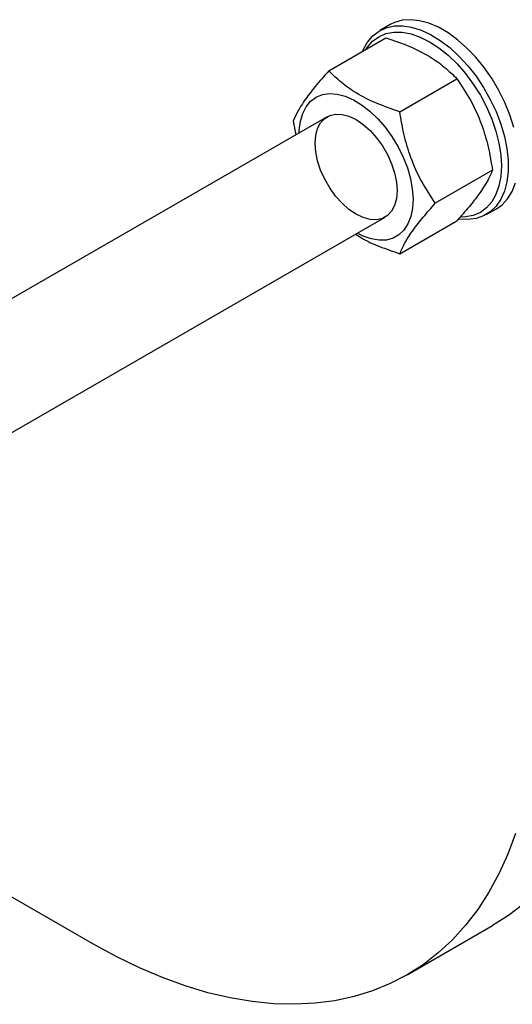
# Model space of a CAD drawing. Units: millimetres. Extents: x -3720 to -3146, y -6241 to -5861.
# Drawn here: x -3679 to -3675, y -6224 to -6216 of the extents above; entities that cross this region are included whole.
import ezdxf

# ---------------------------------------------------------------- set-up
doc = ezdxf.new("R2010")
doc.units = ezdxf.units.MM

msp = doc.modelspace()

# ---------------------------------------------------------------- linework, layer by layer
at = {"color": 7, "linetype": 'Continuous', "lineweight": 25}
for p, q in [((-3675.85079, -6216.07242), (-3675.93564, -6216.1214)), ((-3676.3585, -6216.45433), (-3675.88542, -6216.18123)), ((-3675.77062, -6216.79371), (-3675.29754, -6216.52061)), ((-3676.37206, -6216.8352), (-3683.78678, -6221.11563)), ((-3676.65244, -6216.87256), (-3676.63069, -6216.98451)), ((-3675.0036, -6217.2782), (-3675.47668, -6217.55131)), ((-3683.30682, -6221.94704), (-3675.8921, -6217.66661)), ((-3675.05572, -6217.64565), (-3674.97086, -6217.59666)), ((-3675.77062, -6217.96953), (-3675.29754, -6217.69643)), ((-3678.30997, -6223.68559), (-3679.5555, -6222.96656)), ((-3675.71018, -6223.94303), (-3675.00307, -6223.53483))]:
    msp.add_line(p, q, dxfattribs=at)
at = {"color": 7, "linetype": 'Continuous', "lineweight": 25, "flags": 128}
for points in [[(-3674.82686, -6216.92349), (-3674.85914, -6216.82066), (-3674.90047, -6216.71806), (-3674.95019, -6216.61738), (-3675.00746, -6216.52025), (-3675.07137, -6216.42829), (-3675.14084, -6216.343), (-3675.21475, -6216.26578), (-3675.29188, -6216.1979), (-3675.37096, -6216.14048), (-3675.4507, -6216.09445), (-3675.52978, -6216.06057), (-3675.6069, -6216.0394), (-3675.68081, -6216.03128), (-3675.75029, -6216.03636), (-3675.81419, -6216.05454), (-3675.85079, -6216.07242)], [(-3676.07711, -6216.29189), (-3676.07246, -6216.28091), (-3676.03786, -6216.21792), (-3675.99436, -6216.16587), (-3675.94268, -6216.12559), (-3675.88365, -6216.09777), (-3675.81825, -6216.08284), (-3675.74756, -6216.08106), (-3675.67273, -6216.09246), (-3675.59499, -6216.11685), (-3675.51562, -6216.15382), (-3675.43593, -6216.20278), (-3675.35722, -6216.26292), (-3675.28078, -6216.33324), (-3675.20786, -6216.41261), (-3675.13968, -6216.4997), (-3675.07734, -6216.5931), (-3675.02187, -6216.69126), (-3674.97418, -6216.79258), (-3674.93505, -6216.8954), (-3674.90513, -6216.99802), (-3674.8849, -6217.09876), (-3674.8747, -6217.19597), (-3674.8747, -6217.28804), (-3674.8849, -6217.37348), (-3674.90513, -6217.45087), (-3674.93505, -6217.51894), (-3674.97418, -6217.57658), (-3675.02187, -6217.62284), (-3675.07734, -6217.65696), (-3675.13968, -6217.67838), (-3675.20786, -6217.68675), (-3675.27968, -6217.68209)], [(-3676.04864, -6216.27546), (-3676.03836, -6216.25995), (-3675.99519, -6216.21027), (-3675.94396, -6216.17239), (-3675.88555, -6216.14696), (-3675.82095, -6216.13441), (-3675.75127, -6216.13495), (-3675.6777, -6216.14858), (-3675.60149, -6216.17507), (-3675.52396, -6216.21396), (-3675.44644, -6216.26458), (-3675.37023, -6216.32608), (-3675.29666, -6216.39739), (-3675.22698, -6216.4773), (-3675.16238, -6216.56444), (-3675.10396, -6216.65731), (-3675.05274, -6216.75434), (-3675.00957, -6216.85386), (-3674.97521, -6216.95416), (-3674.95023, -6217.05354), (-3674.93508, -6217.15028), (-3674.92999, -6217.24274), (-3674.93508, -6217.32934), (-3674.95023, -6217.40858), (-3674.97521, -6217.47912), (-3675.00957, -6217.53975), (-3675.05274, -6217.58943), (-3675.10396, -6217.62731), (-3675.16238, -6217.65275), (-3675.22698, -6217.6653), (-3675.26412, -6217.66664)], [(-3676.60292, -6216.96848), (-3676.60214, -6216.94646), (-3676.59296, -6216.87308), (-3676.57395, -6216.80775), (-3676.54553, -6216.75187), (-3676.5083, -6216.70662), (-3676.46304, -6216.67298), (-3676.41074, -6216.65165), (-3676.35249, -6216.64309), (-3676.28955, -6216.64749), (-3676.22325, -6216.66475), (-3676.155, -6216.6945), (-3676.08627, -6216.73611), (-3676.01852, -6216.78869), (-3675.95318, -6216.85113), (-3675.89166, -6216.92208), (-3675.83526, -6217.00005), (-3675.78519, -6217.08336), (-3675.74251, -6217.17024), (-3675.70814, -6217.25884), (-3675.6828, -6217.34727), (-3675.66703, -6217.43365), (-3675.66118, -6217.51613), (-3675.66536, -6217.59296), (-3675.67949, -6217.6625), (-3675.70327, -6217.72327), (-3675.73618, -6217.77397), (-3675.77754, -6217.81352), (-3675.82645, -6217.84108), (-3675.88187, -6217.85606), (-3675.94263, -6217.85815), (-3676.00742, -6217.84729), (-3676.07487, -6217.82372), (-3676.12296, -6217.79989)], [(-3675.96237, -6217.6883), (-3676.01599, -6217.68622), (-3676.07314, -6217.67091), (-3676.13208, -6217.64284), (-3676.19101, -6217.60286), (-3676.24816, -6217.55219), (-3676.30178, -6217.49236), (-3676.35024, -6217.4252), (-3676.39208, -6217.35274), (-3676.42601, -6217.27719), (-3676.45101, -6217.20084), (-3676.46633, -6217.12601), (-3676.47148, -6217.05497), (-3676.46633, -6216.98989), (-3676.45101, -6216.93274), (-3676.42601, -6216.88526), (-3676.39208, -6216.84888), (-3676.35024, -6216.82473), (-3676.30178, -6216.81352), (-3676.24816, -6216.8156), (-3676.19101, -6216.83091), (-3676.13208, -6216.85898), (-3676.07314, -6216.89895), (-3676.01599, -6216.94963), (-3675.96237, -6217.00945), (-3675.91391, -6217.07661), (-3675.87208, -6217.14907), (-3675.83814, -6217.22463), (-3675.81314, -6217.30098), (-3675.79783, -6217.37581), (-3675.79267, -6217.44684), (-3675.79783, -6217.51192), (-3675.81314, -6217.56908), (-3675.83814, -6217.61656), (-3675.87208, -6217.65293), (-3675.91391, -6217.67709), (-3675.96237, -6217.6883)], [(-3674.97086, -6217.59666), (-3674.92433, -6217.5634), (-3674.87871, -6217.51422), (-3674.84183, -6217.45387), (-3674.81429, -6217.38336)], [(-3673.9259, -6221.15403), (-3673.93094, -6221.37334), (-3673.94605, -6221.58624), (-3673.97117, -6221.79212), (-3674.00625, -6221.99044), (-3674.05119, -6222.18066), (-3674.10587, -6222.36223), (-3674.17012, -6222.53468), (-3674.24379, -6222.69753), (-3674.32667, -6222.85033), (-3674.41852, -6222.99266), (-3674.5191, -6223.12413), (-3674.62814, -6223.24439), (-3674.74533, -6223.35309), (-3674.87035, -6223.44995), (-3675.00286, -6223.53471), (-3675.00307, -6223.53483)], [(-3674.81297, -6222.77044), (-3674.87723, -6222.94289), (-3674.9509, -6223.10573), (-3675.03377, -6223.25853), (-3675.12563, -6223.40086), (-3675.22621, -6223.53233), (-3675.33525, -6223.65259), (-3675.45243, -6223.7613), (-3675.57745, -6223.85816), (-3675.70997, -6223.94291), (-3675.8496, -6224.01532), (-3675.99598, -6224.07518), (-3676.14871, -6224.12234), (-3676.30735, -6224.15667), (-3676.47149, -6224.17806), (-3676.64066, -6224.18647), (-3676.81441, -6224.18187), (-3676.99226, -6224.16426), (-3677.17372, -6224.13371), (-3677.3583, -6224.0903), (-3677.54548, -6224.03413), (-3677.73476, -6223.96537), (-3677.92562, -6223.88421), (-3678.11753, -6223.79086), (-3678.30997, -6223.68559)]]:
    msp.add_lwpolyline(points, dxfattribs=at)
at = {"color": 7, "linetype": 'Continuous', "lineweight": 25}
for points, knots in [([(-3675.88542, -6216.18123), (-3675.82126, -6216.20311), (-3675.69155, -6216.24733), (-3675.529, -6216.32995), (-3675.39716, -6216.42253), (-3675.33095, -6216.48772), (-3675.29754, -6216.52061)], [0, 0, 0, 0, 0.2646136, 0.5349658, 0.7653524, 1, 1, 1, 1]), ([(-3676.3585, -6216.45433), (-3676.39714, -6216.49822), (-3676.47528, -6216.58693), (-3676.56141, -6216.70127), (-3676.6202, -6216.79697), (-3676.64162, -6216.84721), (-3676.65244, -6216.87256)], [0, 0, 0, 0, 0.2646136, 0.5349658, 0.7653524, 1, 1, 1, 1]), ([(-3675.77062, -6216.79371), (-3675.83478, -6216.77183), (-3675.96449, -6216.72761), (-3676.12704, -6216.64499), (-3676.25888, -6216.55241), (-3676.32509, -6216.48723), (-3676.3585, -6216.45433)], [0, 0, 0, 0, 0.2646136, 0.5349658, 0.7653524, 1, 1, 1, 1]), ([(-3675.29754, -6216.52061), (-3675.2589, -6216.57878), (-3675.18076, -6216.69639), (-3675.09463, -6216.88775), (-3675.03584, -6217.08426), (-3675.01442, -6217.21316), (-3675.0036, -6217.2782)], [0, 0, 0, 0, 0.2646136, 0.5349658, 0.7653524, 1, 1, 1, 1]), ([(-3675.47668, -6217.55131), (-3675.51533, -6217.49313), (-3675.59346, -6217.37552), (-3675.67959, -6217.18417), (-3675.73838, -6216.98766), (-3675.75981, -6216.85875), (-3675.77062, -6216.79371)], [0, 0, 0, 0, 0.2646136, 0.5349658, 0.7653524, 1, 1, 1, 1]), ([(-3675.0036, -6217.2782), (-3675.01598, -6217.30692), (-3675.04101, -6217.36498), (-3675.10772, -6217.4681), (-3675.19502, -6217.58027), (-3675.26316, -6217.65747), (-3675.29754, -6217.69643)], [0, 0, 0, 0, 0.2646136, 0.5349658, 0.7653524, 1, 1, 1, 1]), ([(-3675.77062, -6217.96953), (-3675.75824, -6217.94081), (-3675.73322, -6217.88275), (-3675.66651, -6217.77963), (-3675.5792, -6217.66746), (-3675.51106, -6217.59026), (-3675.47668, -6217.55131)], [0, 0, 0, 0, 0.2646136, 0.5349658, 0.7653524, 1, 1, 1, 1]), ([(-3676.13563, -6217.8072), (-3676.12037, -6217.81766), (-3676.06336, -6217.85675), (-3675.93945, -6217.91147), (-3675.82724, -6217.95006), (-3675.77062, -6217.96953)], [0, 0, 0, 0, 0.1532241, 0.5727327, 1, 1, 1, 1])]:
    msp.add_open_spline(points, degree=3, knots=knots, dxfattribs=at)

doc.saveas('drawing.dxf')
